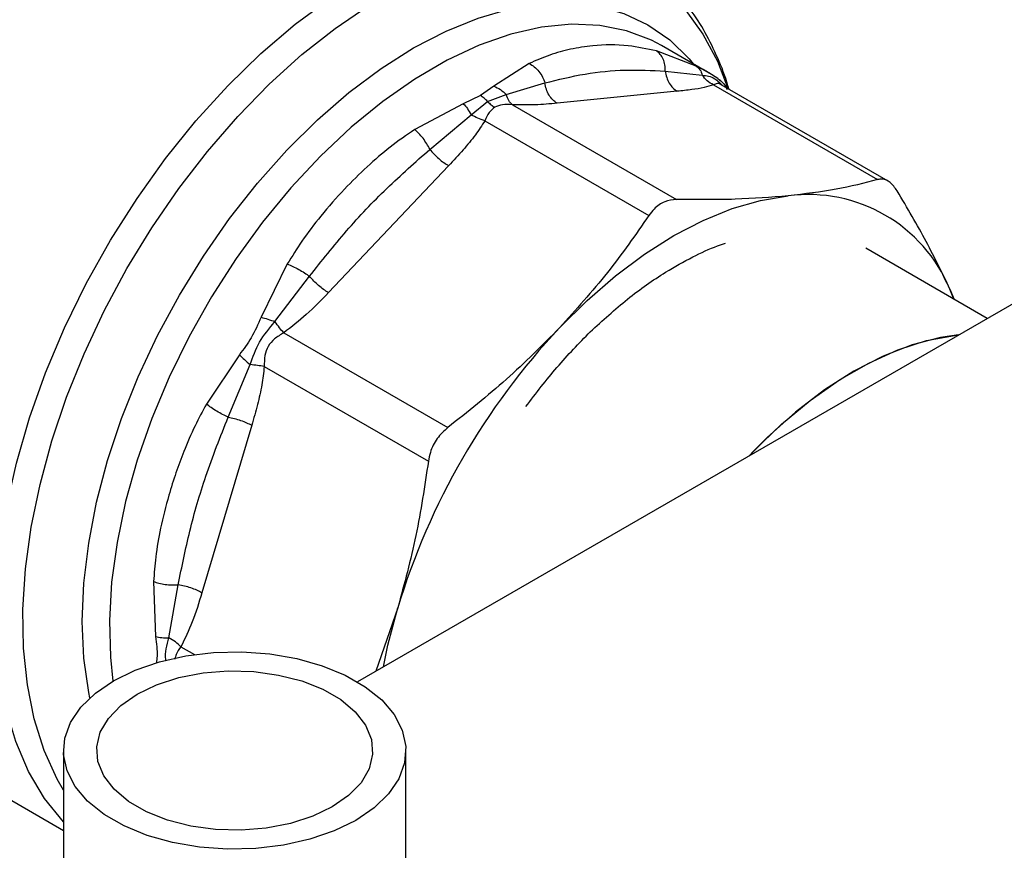
# Model space of a CAD drawing. Extents: x 0.4 to 10.6, y 0.4 to 8.1.
# Drawn here: x 3.5 to 3.6, y 5.2 to 5.3 of the extents above; entities that cross this region are included whole.
import ezdxf

# ---------------------------------------------------------------- set-up
doc = ezdxf.new("R2010")
doc.units = 0
doc.linetypes.add('SLD-SOLID', pattern=[0])
doc.layers.get('0').update_dxf_attribs({"linetype": 'CONTINUOUS'})

msp = doc.modelspace()

# ---------------------------------------------------------------- linework, layer by layer
at = {"color": 7, "linetype": 'SLD-SOLID'}
for p, q in [((3.603833543030477, 5.303421969505086), (3.598906044101324, 5.306266554088201)), ((3.602500020815236, 5.304131077606259), (3.598403627753207, 5.305697820320941)), ((3.58527086209223, 5.304398080985485), (3.581638800597534, 5.302066359836995)), ((3.599302466705225, 5.303627143327375), (3.603123491515724, 5.303207469762656)), ((3.604730202961639, 5.3028432160108), (3.603817587142683, 5.303428548919984)), ((3.581638800597534, 5.302066359836995), (3.580248969058339, 5.301091137992362)), ((3.582904139028655, 5.30120644390218), (3.586900593828266, 5.302399865032033)), ((3.60428544663137, 5.302200507591425), (3.621206570777722, 5.292432136530702)), ((3.60598122760957, 5.30168273721455), (3.604926894256917, 5.302712239370734)), ((3.622283599044559, 5.292271578507276), (3.605084066060926, 5.302200657552338)), ((3.580248969058339, 5.301091137992362), (3.578484916568953, 5.300245688132436)), ((3.580986695255313, 5.300488696232176), (3.58290415210379, 5.301206456768387)), ((3.600550448700054, 5.301537718396499), (3.588148602139967, 5.300310317827889)), ((3.578484916568953, 5.300245688132436), (3.573467619375703, 5.297584213952559)), ((3.579284090319037, 5.299116683038624), (3.580986699116037, 5.300488704291335)), ((3.583546705684423, 5.300147992514744), (3.600467822934069, 5.29037963964726)), ((3.575028305953513, 5.295546001758396), (3.579284092241404, 5.299116685636153)), ((3.667432655249893, 5.298260267794658), (3.567577367721532, 5.240615037317767)), ((3.580705795322659, 5.298507987530825), (3.59762689817295, 5.288739608901361)), ((3.576970776095457, 5.293857496204903), (3.564568929535183, 5.280766029520547)), ((3.632510715210798, 5.278100260927901), (3.619972817381283, 5.285338235280264)), ((3.560334853467527, 5.283721184570011), (3.557623668105266, 5.27822447565803)), ((3.559064768875539, 5.277773096309875), (3.562626352926098, 5.282454635253657)), ((3.628654143262948, 5.281117254740687), (3.629094470483562, 5.280072417030411)), ((3.629071629953879, 5.280085602587534), (3.628654143262948, 5.281117254740687)), ((3.559966992257876, 5.2766160090411), (3.576888150329339, 5.266847657053671)), ((3.55539358084581, 5.274361763403033), (3.551988701374113, 5.269265225242663)), ((3.554231462774295, 5.26791397640226), (3.55650522984036, 5.273339458498437)), ((3.55795819173626, 5.273136637849165), (3.574879313063076, 5.263368249193019)), ((3.556665012939977, 5.267076044439251), (3.551527999896304, 5.249789315271888)), ((3.54654892990346, 5.250959672920782), (3.546752514775657, 5.245283449014539)), ((3.548129904498142, 5.24515604244434), (3.549094302771521, 5.250627254969182)), ((3.571727777864931, 5.248254363500737), (3.56946282623851, 5.241703489351266)), ((3.511782460778719, 5.239980608257542), (3.537257833064436, 5.225273988876194)), ((3.537257833064436, 5.233519772160445), (3.537257833064436, 5.201372496101956)), ((3.572559670334778, 5.201372496101956), (3.572559670334778, 5.233519772160445))]:
    msp.add_line(p, q, dxfattribs=at)
at = {"color": 8, "linetype": 'SLD-SOLID'}
msp.add_line((3.549367915913273, 5.244229185351147), (3.550762219371768, 5.243424273030888), dxfattribs=at)
at = {"color": 8, "linetype": 'SLD-SOLID', "flags": 128}
for points in [[(3.537257833064436, 5.229429991299042), (3.536607771356849, 5.230570650116283), (3.535270432054419, 5.233521378156342), (3.534240853101014, 5.236778026095263), (3.533528082473498, 5.24031197439386), (3.533138384025773, 5.244092166587419), (3.53307518244181, 5.248085382211022), (3.533339033139401, 5.252256528742186), (3.53392761738913, 5.256568949995218), (3.534835762691445, 5.260984748257088), (3.536055488232777, 5.265465117333896), (3.537576075021213, 5.269970683581096), (3.539384160085379, 5.274461851920505), (3.541463853908722, 5.278899153803273), (3.543796880067143, 5.283243594060905), (3.546362735842875, 5.287456993596205), (3.549138872403103, 5.29150232490256), (3.552100892959916, 5.295344037462998), (3.555222767170159, 5.2989483701694), (3.55847705989102, 5.302283648016347), (3.561835172281057, 5.305320560462194), (3.56526759312784, 5.308032419011173), (3.568744158193553, 5.310395391752847), (3.572234315299392, 5.312388712797798), (3.57570739281922, 5.313994864769011), (3.579132869222913, 5.315199732745211), (3.582480641300668, 5.315992728303303), (3.585721288711094, 5.316366882569807), (3.588826332528225, 5.316318907463576), (3.591768485515352, 5.315849224591569), (3.594521891926234, 5.314961961543755), (3.59706235472633, 5.313664915619699), (3.59936754823721, 5.311969485305618), (3.601417214335412, 5.309890570104074), (3.603193340481567, 5.307446439596609), (3.604680318015241, 5.304658572890003), (3.60579909743958, 5.301757596098712)], [(3.537257833064436, 5.226169428023378), (3.537248748719755, 5.226179025301634), (3.535305677250165, 5.22857679994106), (3.533660595502237, 5.231343642321719), (3.532328351068165, 5.23445458046433), (3.531320968044674, 5.237881536772789), (3.530647538510215, 5.241593581446923), (3.530314140464932, 5.245557211637659), (3.53032378297401, 5.249736653825077), (3.530676379009527, 5.254094186690306), (3.531368746235927, 5.258590481567138), (3.532394635731999, 5.263184957400685), (3.53374478839017, 5.267836147009394), (3.535407018484053, 5.272502071344743), (3.537366323650029, 5.27714061837077), (3.539605020290233, 5.281709923143868), (3.542102903174869, 5.286168745662463), (3.544837427803358, 5.290476843076318), (3.547783913878461, 5.294595332896094), (3.5509157680569, 5.298487043925058), (3.554204723966073, 5.30211685174562), (3.557621097320602, 5.305451995732768), (3.561134053836168, 5.308462374733242), (3.564711887522599, 5.311120818741782), (3.568322306871868, 5.313403334106684)], [(3.539969524551735, 5.238946719455263), (3.539854125278753, 5.239522106703911), (3.539362210336778, 5.24306758005789), (3.539197710615372, 5.246839304515851), (3.539362210336778, 5.250800956309431), (3.539854125278753, 5.254914382566196), (3.540668718031497, 5.259139968742669), (3.541798143621501, 5.263437020134027), (3.543231525062925, 5.267764153786367), (3.544955058108923, 5.272079697037162), (3.546952144194083, 5.276342088845793), (3.549203550287686, 5.280510280049082), (3.551687594118308, 5.284544128687176), (3.554380352985942, 5.288404786592565), (3.557255894150682, 5.292055073519168), (3.560286524579181, 5.295459835208434), (3.5634430576437, 5.298586281944062), (3.566695094205294, 5.301404304334899), (3.570011315374127, 5.303886763284835), (3.573359784127516, 5.306009751357128), (3.576708252880905, 5.307752823016101), (3.580024474049739, 5.309099191528819), (3.583276510611332, 5.310035890630503), (3.586433043675852, 5.310553899396752), (3.58946367410435, 5.310648229119976), (3.592339215269091, 5.310317971353373), (3.595031974136725, 5.309566306659774), (3.597516017967346, 5.308400473981079), (3.59976742406095, 5.306831700923293), (3.60176451014611, 5.304875095628542), (3.602184172382982, 5.304374130912559)], [(3.59890604410132, 5.306266554088195), (3.597873807163067, 5.306812426765342), (3.595315357837824, 5.307786696369603), (3.592558268030515, 5.308339949017468), (3.589629938938323, 5.308466686235566), (3.586559473611374, 5.308165648452483), (3.583377387713552, 5.307439827516951), (3.580115306244122, 5.306296436963522), (3.576805649234281, 5.304746840321203), (3.57348130954232, 5.302806438177611), (3.570175325949621, 5.300494515121013), (3.566920554806404, 5.297834048081421), (3.563749343490559, 5.294851477975541), (3.560693208924871, 5.291576446925061), (3.55778252434768, 5.288041503659931), (3.555046217449997, 5.284281780034463), (3.552511482879107, 5.280334641871174), (3.550203511965956, 5.276239317602457), (3.548145242362376, 5.272036508400798), (3.546357130076409, 5.267767983672237), (3.544856946171293, 5.263476165933243), (3.543659600148664, 5.259203709196687), (3.542776991771228, 5.254993075057099), (3.542217892797566, 5.250886110688269), (3.541987859804465, 5.246923632947224), (3.542089178963158, 5.243145022717978), (3.542349783460616, 5.240679704940359)]]:
    msp.add_lwpolyline(points, dxfattribs=at)
at = {"color": 7, "linetype": 'SLD-SOLID', "flags": 128}
for points in [[(3.588401124260176, 5.27713344650573), (3.591247775317499, 5.27995296485844), (3.594180554137608, 5.282494337388088), (3.597171216457238, 5.284733089287955), (3.600190960563386, 5.286647660153416), (3.603210704669543, 5.288219611620423), (3.606201366989204, 5.289433804937028), (3.609134145809362, 5.290278546757847), (3.611980796866795, 5.290745701757548)], [(3.629556728561056, 5.27639496073334), (3.627685945798409, 5.27612993594245), (3.624766965984221, 5.275380723383519), (3.621777472214548, 5.274220877788688), (3.61875251357052, 5.272663997287097), (3.615727554926492, 5.270728334879159), (3.612738061156819, 5.268436584436814), (3.60981908134263, 5.26581561463863), (3.607948298579984, 5.263920679627806)], [(3.607948298579984, 5.263920679627806), (3.608415520581118, 5.264410574400025), (3.611287039449989, 5.267182869374661), (3.614246084177176, 5.269640643656279), (3.617257962668732, 5.271755082088594), (3.62028736340313, 5.273501394814235), (3.623298769426568, 5.274859107913162), (3.626256874756775, 5.275812303440659), (3.629126998313376, 5.276349806050685), (3.629556728561056, 5.276394960733342)], [(3.570247648531846, 5.242156557617378), (3.570709229830162, 5.244379160663691), (3.571727777864931, 5.248254363500737)], [(3.542427667438506, 5.240724948737885), (3.544652212110163, 5.241812612607279), (3.547156528445018, 5.242674069407105), (3.549872305221719, 5.243285820841514), (3.552725463129301, 5.243631179926094), (3.555638175457673, 5.243700726165297), (3.558530991007391, 5.243492562519017), (3.561325001311265, 5.243012367148879), (3.563943993051648, 5.242273238532803), (3.566316526961064, 5.241295338172673), (3.568377886499197, 5.240105340641119), (3.570071843151411, 5.238735705968707), (3.57135219019605, 5.237223794218931), (3.572184003103351, 5.235610846403064), (3.572544592185577, 5.233940859532882), (3.572424121512551, 5.232259386496873), (3.571825877210189, 5.230612293496185), (3.570766177823553, 5.229044508934229), (3.569273929189481, 5.227598797886942), (3.567389835960708, 5.226314595583009), (3.56516529128905, 5.225226931713614), (3.562660974954197, 5.224365474913788), (3.559945198177494, 5.22375372347938), (3.557092040269912, 5.2234083643948), (3.55417932794154, 5.223338818155596), (3.551286512391823, 5.223546981801877), (3.548492502087949, 5.224027177172016), (3.545873510347566, 5.224766305788091), (3.543500976438151, 5.22574420614822), (3.541439616900017, 5.226934203679774), (3.539745660247802, 5.228303838352187), (3.538465313203163, 5.229815750101963), (3.537633500295863, 5.23142869791783), (3.537272911213637, 5.233098684788011), (3.537393381886663, 5.234780157824021), (3.537991626189025, 5.236427250824708), (3.53905132557566, 5.237995035386666), (3.540543574209733, 5.239440746433952), (3.542427667438506, 5.240724948737885)], [(3.544840367741767, 5.239332126499867), (3.546861861809206, 5.240301177429176), (3.549157383060683, 5.241039295735456), (3.551648760273152, 5.241521345685064), (3.55425115258372, 5.241730911645123), (3.556875938643476, 5.241660857098205), (3.559433734511239, 5.241313567667888), (3.561837437516471, 5.240700869879192), (3.564005192436253, 5.239843628420462), (3.565863178976725, 5.238771035621427), (3.567348125634664, 5.237519617343423), (3.568409464332628, 5.236131989135001), (3.569011052454195, 5.234655405010517), (3.56913240363741, 5.233140148271367), (3.568769385413273, 5.23163781916845), (3.567934359932015, 5.230199577717523), (3.566655762984898, 5.228874401506213), (3.564977135657447, 5.227707417821026), (3.562955641590007, 5.226738366891719), (3.560660120338531, 5.226000248585438), (3.558168743126062, 5.225518198635829), (3.555566350815495, 5.225308632675771), (3.552941564755738, 5.225378687222689), (3.550383768887975, 5.225725976653006), (3.547980065882743, 5.226338674441702), (3.545812310962961, 5.227195915900432), (3.543954324422488, 5.228268508699467), (3.54246937776455, 5.229519926977471), (3.541408039066586, 5.230907555185893), (3.540806450945019, 5.232384139310376), (3.540685099761804, 5.233899396049527), (3.541048117985941, 5.235401725152444), (3.541883143467199, 5.236839966603372), (3.543161740414316, 5.23816514281468), (3.544840367741767, 5.239332126499867)]]:
    msp.add_lwpolyline(points, dxfattribs=at)
at = {"color": 7, "linetype": 'SLD-SOLID'}
for centre, radius, start, end in [((3.614066602154665, 5.275107003049644), 0.01577718228884712, 22.39228141690421, 97.59696683362861), ((3.641819767477935, 5.227039456343504), 0.07323222851722791, 136.8396124304683, 163.1603874256056)]:
    msp.add_arc(centre, radius, start, end, dxfattribs=at)
for points, knots in [([(3.605852220970421, 5.301808705545944), (3.60582556046471, 5.301910370067917), (3.605535120071636, 5.303017906588228), (3.604748613957817, 5.304967969910591), (3.603471176782323, 5.307625308670481), (3.601913704206373, 5.31005117189301), (3.600110971828339, 5.312254776828132), (3.598035150861914, 5.314176480550187), (3.596272755164036, 5.315512232378104), (3.595142557485185, 5.316078685612579), (3.594859361470845, 5.316220622993371)], [0, 0, 0, 0, 0.01548170666128334, 0.1686582024010629, 0.3223061454305345, 0.4765031934921136, 0.6315389808882075, 0.7880111299321177, 0.9468815020494658, 1, 1, 1, 1]), ([(3.598403627753207, 5.305697820320941), (3.597427985018699, 5.305910207974265), (3.595229847750336, 5.306388720445683), (3.592291392150025, 5.3063409443571), (3.589577249355413, 5.305920000230077), (3.587355558716247, 5.305328830734486), (3.585971712677015, 5.304710988148264), (3.58527086209223, 5.304398080985485)], [0, 0, 0, 0, 0.2209031544067352, 0.4976980191884192, 0.6708947842526998, 0.8333242453470553, 0.9999999999999999, 0.9999999999999999, 0.9999999999999999, 0.9999999999999999]), ([(3.599302463620437, 5.303627142853942), (3.599298364242522, 5.303840876170872), (3.599289963399123, 5.304278879243874), (3.599110497635977, 5.304873046107642), (3.598819164631333, 5.305380086894433), (3.598541163285168, 5.305592661726991), (3.598403630582546, 5.305697826653833)], [0, 0, 0, 0, 0.2406340923919004, 0.4931307549574153, 0.749241871997876, 1, 1, 1, 1]), ([(3.585270862395811, 5.304398083110417), (3.585450177073548, 5.304297060904349), (3.585812634424302, 5.304092859878308), (3.586286550342962, 5.303603926375366), (3.586671760953832, 5.303030160238571), (3.586825548427028, 5.302606567212039), (3.586900592704018, 5.302399864860066)], [0, 0, 0, 0, 0.2507570769095577, 0.5068672956726753, 0.7593640984729964, 1, 1, 1, 1]), ([(3.602500020682573, 5.304131077360382), (3.60264158123103, 5.304021635007023), (3.602924701471628, 5.303802750962334), (3.603057225359641, 5.30340589340972), (3.603123487103235, 5.303207465233575)], [0, 0, 0, 0, 0.5000015122826728, 1, 1, 1, 1]), ([(3.586900594651823, 5.302399865158526), (3.588274217603035, 5.302738883444592), (3.591015376206581, 5.303415417635279), (3.595166417907771, 5.303821782311775), (3.597929622802073, 5.303691748331747), (3.59930246762114, 5.30362714346797)], [0, 0, 0, 0, 0.3357287515213257, 0.6699696993843633, 1, 1, 1, 1]), ([(3.604285418621044, 5.302200413286026), (3.604054422183737, 5.302325610251444), (3.603603909826516, 5.3025697818961), (3.603280886772918, 5.302998548200118), (3.603123491084149, 5.303207468173445)], [0, 0, 0, 0, 0.5127416231873239, 1, 1, 1, 1]), ([(3.581638800749145, 5.302066363626779), (3.581870954124553, 5.301963497104783), (3.58232754437925, 5.301761183218992), (3.582714118547437, 5.301389261817755), (3.582904139028665, 5.301206443902183)], [0, 0, 0, 0, 0.5084501323018733, 1, 1, 1, 1]), ([(3.604285446631434, 5.30220050759154), (3.603970108113848, 5.302103283250006), (3.603306240703407, 5.301898601397818), (3.602017354595994, 5.301696385396807), (3.601053772726672, 5.301592160139291), (3.600550448700054, 5.301537718396499)], [0, 0, 0, 0, 0.301757024180179, 0.6352749285381081, 1, 1, 1, 1]), ([(3.60473020836039, 5.302843224800127), (3.604936923321594, 5.302695251584185), (3.60534348246153, 5.302404223479319), (3.605571228973152, 5.301951773699303), (3.605683177789705, 5.301729371972658)], [0, 0, 0, 0, 0.5084499176074557, 1, 1, 1, 1]), ([(3.580986699116037, 5.300488704291335), (3.580867032492588, 5.300609275960539), (3.580628922866554, 5.30084918642377), (3.580375185684657, 5.30101076424592), (3.580248969058339, 5.301091137991095)], [0, 0, 0, 0, 0.5025694485420369, 1, 1, 1, 1]), ([(3.583546706728937, 5.300147996029718), (3.58341429172979, 5.300278726331033), (3.583149461788068, 5.300540186877813), (3.582985919378106, 5.300984364268709), (3.582904148190593, 5.301206452916715)], [0, 0, 0, 0, 0.5000001068053375, 1, 1, 1, 1]), ([(3.578484918189353, 5.300245686216873), (3.578625642048645, 5.300094318174326), (3.578907089719616, 5.299791582140449), (3.579158423466736, 5.299341649380527), (3.579284090319037, 5.299116683038624)], [0, 0, 0, 0, 0.5000000845873231, 1, 1, 1, 1]), ([(3.581724380040559, 5.299886243387646), (3.581515515100259, 5.299718655786012), (3.58106939674683, 5.299360702436883), (3.580832030679642, 5.298804033595045), (3.580705795322659, 5.298507987530825)], [0, 0, 0, 0, 0.4681828010317422, 1, 1, 1, 1]), ([(3.580986699089379, 5.300488704235602), (3.581106366512349, 5.300368108222218), (3.581344445806744, 5.300128181489778), (3.581598181335071, 5.299966605384296), (3.581724380040558, 5.299886243381057)], [0, 0, 0, 0, 0.5026368348177257, 1, 1, 1, 1]), ([(3.583546705684413, 5.30014799251471), (3.583200724954781, 5.30017294313592), (3.582554756710868, 5.300219527548252), (3.581987714378434, 5.299991936583149), (3.581724380040559, 5.299886243387646)], [0, 0, 0, 0, 0.5356002139309364, 1, 1, 1, 1]), ([(3.588148602139967, 5.300310317827889), (3.587413465657803, 5.300239456910798), (3.586005907693286, 5.300103780270275), (3.584341723280724, 5.300133699458623), (3.583546705684423, 5.300147992514744)], [0, 0, 0, 0, 0.5222779457017078, 1, 1, 1, 1]), ([(3.580705823366731, 5.298507925612067), (3.580462588949126, 5.298580474304778), (3.5799882106118, 5.298721965499004), (3.579514775952187, 5.298987366663183), (3.579284091845549, 5.299116685100725)], [0, 0, 0, 0, 0.5127435181313086, 0.9999999999999999, 0.9999999999999999, 0.9999999999999999, 0.9999999999999999]), ([(3.58070579532264, 5.298507987530868), (3.580390451559852, 5.298015723743508), (3.579726561989173, 5.296979366494639), (3.578437687678576, 5.295438543020339), (3.577474098808022, 5.294399980687945), (3.576970776095457, 5.293857496204903)], [0, 0, 0, 0, 0.301752578968732, 0.6352762088330297, 1, 1, 1, 1]), ([(3.573467619375703, 5.297584213952559), (3.572617630234321, 5.297002694558488), (3.570918284526906, 5.295840088546266), (3.568526321843955, 5.293762707104346), (3.566128239105509, 5.291396142735741), (3.563872031933776, 5.288820504732795), (3.561889915510721, 5.286232315385448), (3.560824626612631, 5.284512075481809), (3.560334853467527, 5.283721184570011)], [0, 0, 0, 0, 0.1656246171119238, 0.3311259737666861, 0.5033552725294462, 0.6937123476733373, 0.859182361652837, 1, 1, 1, 1]), ([(3.575028303245672, 5.2955460020184), (3.574929145627766, 5.295738791009428), (3.574725942196893, 5.29613387295309), (3.574332905321604, 5.296703159965811), (3.573900990909579, 5.297216384563945), (3.573611055159405, 5.297462474814505), (3.573467618257794, 5.297584220487591)], [0, 0, 0, 0, 0.2406340447065889, 0.4931306792327978, 0.7492418066804319, 1, 1, 1, 1]), ([(3.562626353493753, 5.282454635199012), (3.563878316790817, 5.284034303546821), (3.566396726487613, 5.287211914339547), (3.570546028971096, 5.291597365983336), (3.573530539420477, 5.294226552713859), (3.575028306490791, 5.295546001706742)], [0, 0, 0, 0, 0.3299636285631301, 0.6637443794982463, 0.9999999999999999, 0.9999999999999999, 0.9999999999999999, 0.9999999999999999]), ([(3.621206570550492, 5.292432136466398), (3.619826655712695, 5.292074183638235), (3.617054053542094, 5.291354964769686), (3.613677067990801, 5.290949412178795), (3.611980796866795, 5.290745701757548)], [0, 0, 0, 0, 0.4976966592714417, 1, 1, 1, 1]), ([(3.623215407874607, 5.29127208237264), (3.622985162156308, 5.291587999102859), (3.622524468060261, 5.292220110629314), (3.621799949589686, 5.292529398979875), (3.621367994440146, 5.292458595933629), (3.621206570550492, 5.292432136466398)], [0, 0, 0, 0, 0.384897014085345, 0.7701328097845374, 1, 1, 1, 1]), ([(3.611980796866795, 5.290745701757548), (3.610196310613695, 5.290604242207092), (3.606609390706376, 5.290319900382249), (3.60252182965604, 5.290359660245183), (3.600467822934069, 5.29037963964726)], [0, 0, 0, 0, 0.4974982155186896, 1, 1, 1, 1]), ([(3.628654143262948, 5.281117254740687), (3.627884537620371, 5.282733619966311), (3.626337586056677, 5.285982606947365), (3.624259599717817, 5.289503052300734), (3.623215407874607, 5.29127208237264)], [0, 0, 0, 0, 0.4974982156129865, 1, 1, 1, 1]), ([(3.600467822934069, 5.29037963964726), (3.600054041546571, 5.290336687986761), (3.599226114566292, 5.29025074686024), (3.598254147817932, 5.289573034654099), (3.597797536117052, 5.288966335277929), (3.597626897945718, 5.288739608560458)], [0, 0, 0, 0, 0.3848970140880486, 0.7701328097891739, 0.9999999999999999, 0.9999999999999999, 0.9999999999999999, 0.9999999999999999]), ([(3.597626897945718, 5.288739608560458), (3.596246983107445, 5.286748407207433), (3.593474380936385, 5.282747573937661), (3.590097395384286, 5.279010560725975), (3.588401124260176, 5.27713344650573)], [0, 0, 0, 0, 0.4976966593606839, 1, 1, 1, 1]), ([(3.591578829492918, 5.276719155704229), (3.592848964855181, 5.277883174145059), (3.59538873849352, 5.280210755470956), (3.598961185139029, 5.282709310442884), (3.602070221665766, 5.284452929558389), (3.60413892028915, 5.2854176300398), (3.60525161752776, 5.285781584773567), (3.605526678515635, 5.285871555113332)], [0, 0, 0, 0, 0.2798358232505287, 0.5595621286287467, 0.7574820087087779, 0.9400490664060798, 1, 1, 1, 1]), ([(3.560334852632447, 5.28372118547505), (3.560520067889451, 5.283643560892294), (3.560894452377951, 5.283486654597535), (3.561508927010165, 5.28316621053816), (3.562107683119885, 5.282814139708764), (3.562456257237672, 5.28257253312088), (3.562626352474779, 5.282454635297273)], [0, 0, 0, 0, 0.2507568303917415, 0.5068668164932895, 0.7593636432145152, 1, 1, 1, 1]), ([(3.564568929535183, 5.280766029520547), (3.563833709932285, 5.279994498842401), (3.562426149140733, 5.278517421343709), (3.560761929941211, 5.277230652336709), (3.559966992257876, 5.2766160090411)], [0, 0, 0, 0, 0.5223359497577916, 1, 1, 1, 1]), ([(3.557623668105266, 5.27822447565803), (3.557317740544401, 5.277503496511062), (3.556732067425058, 5.27612324131342), (3.555826245040867, 5.274931159042872), (3.55539358084581, 5.274361763403033)], [0, 0, 0, 0, 0.5223520608363168, 0.9999999999999999, 0.9999999999999999, 0.9999999999999999, 0.9999999999999999]), ([(3.556505237217786, 5.273339459785114), (3.556785813733631, 5.274130227440642), (3.557365539828462, 5.275764108464068), (3.558486389945264, 5.277089283057594), (3.55906476970691, 5.277773098095889)], [0, 0, 0, 0, 0.4839811737759758, 1, 1, 1, 1]), ([(3.557623665964224, 5.278224477139726), (3.557855170543994, 5.27816351135036), (3.558310485164745, 5.278043606097117), (3.558816189670964, 5.277862244606179), (3.559064768875544, 5.277773096309883)], [0, 0, 0, 0, 0.5084496943881652, 1, 1, 1, 1]), ([(3.559966989978153, 5.276616014080761), (3.559822981229366, 5.276784520156381), (3.559534964013398, 5.277121531978108), (3.559221500585783, 5.277555908553889), (3.55906476902522, 5.277773096629425)], [0, 0, 0, 0, 0.5000004888710466, 1, 1, 1, 1]), ([(3.55996699225788, 5.276616009041092), (3.559639857621421, 5.276422628483028), (3.559022749307757, 5.276057834490641), (3.558297415670537, 5.275260282314996), (3.557969462895398, 5.274233368322882), (3.557962096739345, 5.273516610825373), (3.55795819173626, 5.273136637849165)], [0, 0, 0, 0, 0.2650678838965915, 0.500025300313397, 0.7349495815126663, 0.9999999999999999, 0.9999999999999999, 0.9999999999999999, 0.9999999999999999]), ([(3.588401124260176, 5.27713344650573), (3.586616638006997, 5.275334604079879), (3.583029718100195, 5.271718827441086), (3.57894215705057, 5.268476787772295), (3.576888150329339, 5.266847657053671)], [0, 0, 0, 0, 0.4974982156124185, 1, 1, 1, 1]), ([(3.584941648773686, 5.269009598869818), (3.585989965562944, 5.270390376386788), (3.588088528366798, 5.273154472476069), (3.590413225327345, 5.275534241217975), (3.591576642363745, 5.276725219459015)], [0, 0, 0, 0, 0.4995403460561279, 1, 1, 1, 1]), ([(3.555393580991411, 5.27436176333394), (3.555559149381831, 5.274194721109196), (3.555890284912689, 5.273860637920817), (3.556300253631941, 5.273513185393157), (3.556505237217786, 5.273339459785114)], [0, 0, 0, 0, 0.5000018874152128, 1, 1, 1, 1]), ([(3.557958259531799, 5.273136644611441), (3.557734347462199, 5.273178102949763), (3.557297650962256, 5.273258959293376), (3.556764849227811, 5.273313085460618), (3.556505236628295, 5.273339458938914)], [0, 0, 0, 0, 0.5127407012177083, 1, 1, 1, 1]), ([(3.557958191736195, 5.273136637849198), (3.557884738772227, 5.272504598002789), (3.557730115232152, 5.271174110664495), (3.557260919556861, 5.269159943354449), (3.556869479872856, 5.267791069927385), (3.556665012939977, 5.267076044439251)], [0, 0, 0, 0, 0.3017926114870785, 0.6352941996541939, 0.9999999999999999, 0.9999999999999999, 0.9999999999999999, 0.9999999999999999]), ([(3.551988701374113, 5.269265225242663), (3.551589076803799, 5.268525290754351), (3.550724595355418, 5.266924639328784), (3.549706964928612, 5.264544434833279), (3.548819443045636, 5.26214611101121), (3.547989396801098, 5.259509913787914), (3.547266470425176, 5.256609197957825), (3.546740365231717, 5.253642730565427), (3.546609275847409, 5.25180545017469), (3.54654892990346, 5.250959672920782)], [0, 0, 0, 0, 0.1272875131738979, 0.2753526732928059, 0.3939146101768342, 0.5201178782650083, 0.7037239909902437, 0.8636117216717629, 0.9999999999999999, 0.9999999999999999, 0.9999999999999999, 0.9999999999999999]), ([(3.554231460585156, 5.267913983945916), (3.554044308916251, 5.268002349469356), (3.553660779700094, 5.268183436606534), (3.553056463479678, 5.268525952211106), (3.552471661077595, 5.268897883571026), (3.552148543860955, 5.269143644670055), (3.551988691477113, 5.269265227475031)], [0, 0, 0, 0, 0.2406343361163711, 0.493131046336107, 0.7492420509789508, 1, 1, 1, 1]), ([(3.549094303202028, 5.250627254365714), (3.54946355063697, 5.252476947190662), (3.550211729143188, 5.256224841647791), (3.55190798107636, 5.262012063760959), (3.553434583743567, 5.265889810328056), (3.554231464309038, 5.267913978727283)], [0, 0, 0, 0, 0.3177733304792816, 0.6438803718450774, 1, 1, 1, 1]), ([(3.576888150329339, 5.266847657053671), (3.5764994597193, 5.266490487358315), (3.575721736378534, 5.26577583359123), (3.575091704509888, 5.264496559175758), (3.574937092368043, 5.263675196329036), (3.574879313005183, 5.263368248754323)], [0, 0, 0, 0, 0.3848970140845704, 0.7701328097814724, 1, 1, 1, 1]), ([(3.574879313005183, 5.263368248754323), (3.574499500367051, 5.260799513005918), (3.573736359544111, 5.255638265284961), (3.572399358137851, 5.250723211457915), (3.571727777864931, 5.248254363500737)], [0, 0, 0, 0, 0.4976966592733704, 1, 1, 1, 1]), ([(3.546548928421717, 5.25095967237304), (3.546726077750032, 5.250896345563651), (3.547084158321643, 5.250768339997272), (3.547744547043712, 5.250650932750013), (3.54843404473105, 5.250595200216836), (3.548877773996992, 5.250616742931298), (3.54909430258641, 5.25062725522772)], [0, 0, 0, 0, 0.2507565572859485, 0.5068664511596704, 0.759363377803862, 1, 1, 1, 1]), ([(3.551527999896304, 5.249789315271888), (3.551221846989091, 5.248770116357114), (3.550635672956486, 5.246818712585265), (3.549777752831301, 5.245066320405106), (3.549367915913273, 5.244229185351147)], [0, 0, 0, 0, 0.522290122360653, 1, 1, 1, 1]), ([(3.54675251178017, 5.245283447448697), (3.54695767791946, 5.245236659336864), (3.547361191003436, 5.245144638229653), (3.5478765698925, 5.245152284110134), (3.548129904498145, 5.245156042444357)], [0, 0, 0, 0, 0.5084497812771109, 1, 1, 1, 1]), ([(3.54936791036571, 5.244229184802252), (3.549188472933003, 5.244399201899093), (3.548829598332594, 5.24473923584168), (3.54836313536171, 5.245017106288185), (3.548129904048496, 5.245156041408843)], [0, 0, 0, 0, 0.5000003692182181, 0.9999999999999999, 0.9999999999999999, 0.9999999999999999, 0.9999999999999999])]:
    msp.add_open_spline(points, degree=3, knots=knots, dxfattribs=at)
at = {"color": 8, "linetype": 'SLD-SOLID'}
for points, knots in [([(3.603817587142683, 5.303428548919984), (3.603804621413675, 5.303436911088999), (3.603504121003111, 5.303630717023127), (3.602991001084338, 5.303886413600893), (3.602500020815236, 5.304131077606259)], [0, 0, 0, 0, 0.04314712577018347, 1, 1, 1, 1]), ([(3.603123487103235, 5.303207465233575), (3.603564612410296, 5.303148333138717), (3.604318767932193, 5.303047239877586), (3.60498331110787, 5.302377554969527), (3.605259145583664, 5.302099586295223)], [0, 0, 0, 0, 0.5849261780272902, 1, 1, 1, 1]), ([(3.605087604662767, 5.302198585799181), (3.605087554482664, 5.302198624421147), (3.604899145044548, 5.302343636937152), (3.604642454461905, 5.302364509765571), (3.604409127983568, 5.302257324302228), (3.60428544663137, 5.302200507591425)], [0, 0, 0, 0, 0.000125174399402012, 0.4699878413249374, 1, 1, 1, 1]), ([(3.546752514775657, 5.245283449014539), (3.546839755986722, 5.244573403830891), (3.546961402662082, 5.243583336924526), (3.546864888792316, 5.242783653520152), (3.546837591667339, 5.242557478174749)], [0, 0, 0, 0, 0.7171688893784204, 0.9999999999999999, 0.9999999999999999, 0.9999999999999999, 0.9999999999999999]), ([(3.547818754518219, 5.24277979578447), (3.547809708464343, 5.242828952206168), (3.547673359662168, 5.243569874083279), (3.547909463142658, 5.244390166935628), (3.548129902350557, 5.245156037503236)], [0, 0, 0, 0, 0.0663449456919331, 1, 1, 1, 1]), ([(3.549367915913328, 5.244229185351152), (3.549169741345642, 5.243974200337327), (3.548861175336344, 5.243577178110581), (3.548780638768795, 5.243113022921017), (3.548751826302333, 5.24294696846601)], [0, 0, 0, 0, 0.6422436746572842, 1, 1, 1, 1])]:
    msp.add_open_spline(points, degree=3, knots=knots, dxfattribs=at)
at = {"color": 7, "linetype": 'SLD-SOLID'}
for points in [[(3.59930246762114, 5.30362714346797), (3.599344230242338, 5.303404663622497), (3.599427755484737, 5.302959703931543), (3.599710647205107, 5.302364826907429), (3.600083935432328, 5.301861097623409), (3.600394943674776, 5.301645511412491), (3.600550447795999, 5.301537718307032)], [(3.588148602139969, 5.300310317827896), (3.58799309016015, 5.300418116501482), (3.587682066200522, 5.300633713848645), (3.587308764290394, 5.301137474993167), (3.58702586914938, 5.301732389501197), (3.586942352817675, 5.302177373272753), (3.586900594651823, 5.302399865158526)], [(3.575028306490791, 5.295546001706742), (3.575170703151905, 5.295381616586798), (3.575455496474139, 5.295052846346903), (3.575957323463093, 5.294584357670987), (3.576476834025659, 5.294165040449979), (3.576806128096377, 5.293960010275017), (3.576970775131737, 5.293857495187534)], [(3.564568929535155, 5.280766029520609), (3.564404271514413, 5.280868549936589), (3.564074955472931, 5.281073590768549), (3.563555411076729, 5.281492935426697), (3.563053555830121, 5.281961454377707), (3.562768754272541, 5.282290241591912), (3.562626353493753, 5.282454635199012)], [(3.554231464309038, 5.267913978727283), (3.554445020155218, 5.267872844715156), (3.554872131847586, 5.267790576690902), (3.555528770053949, 5.267590227790499), (3.55615167597494, 5.267349995366023), (3.556493900311726, 5.267167360383201), (3.556665012480121, 5.267076042891789)], [(3.551527999896299, 5.249789315271888), (3.551356876844324, 5.249880636200377), (3.551014630740376, 5.250063278057354), (3.550391682016921, 5.250303515927101), (3.549735001333048, 5.250503864149292), (3.549307869245698, 5.250586124293574), (3.549094303202028, 5.250627254365714)]]:
    msp.add_open_spline(points, degree=3, dxfattribs=at)

doc.saveas('drawing.dxf')
